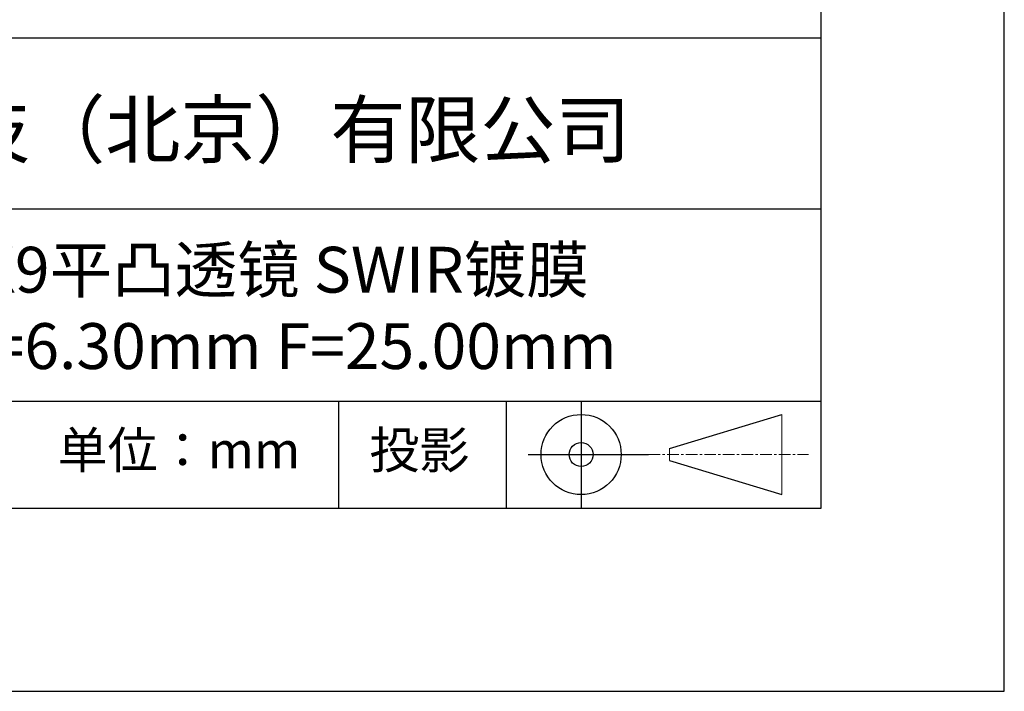
# Model space of a CAD drawing. Units: millimetres. Extents: x 0 to 297, y -2 to 208.
# Drawn here: x 243 to 297, y -2 to 35 of the extents above; entities that cross this region are included whole.
import ezdxf

# ---------------------------------------------------------------- set-up
doc = ezdxf.new("R2010")
doc.units = ezdxf.units.MM
doc.linetypes.add('CENTER', pattern=[10.16, 6.35, -1.27, 1.27, -1.27])
for name, color, linetype in [('1轮廓实线层', 7, 'Continuous'), ('6文字层', 3, 'Continuous'), ('细实线层', 7, 'Continuous')]:
    doc.layers.add(name, color=color, linetype=linetype)
doc.layers.add('3中心线层', color=1, linetype='CENTER', lineweight=9)
doc.layers.add('粗实线层', color=7, linetype='Continuous', lineweight=25)

# ---------------------------------------------------------------- blocks, each defined once
blk = doc.blocks.new('*X5')
at = {"layer": '粗实线层'}
for p, q in [((138.5, -95), (138.5, 95)), ((-138.5, -95), (138.5, -95))]:
    blk.add_line(p, q, dxfattribs=at)
at = {"layer": '细实线层'}
for p, q in [((148.5, -105), (148.5, 105)), ((-148.5, -105), (148.5, -105))]:
    blk.add_line(p, q, dxfattribs=at)

msp = doc.modelspace()

# ---------------------------------------------------------------- linework, layer by layer
at = {"layer": '1轮廓实线层'}
msp.add_line((146.597, 8.194), (286.597, 8.194), dxfattribs=at)
at = {"layer": '3中心线层', "color": 7}
for p, q in [((284.461, 8.927), (284.461, 13.302)), ((278.336, 10.786), (278.336, 11.443))]:
    msp.add_line(p, q, dxfattribs=at)
at = {"layer": '3中心线层', "color": 7, "ltscale": 0.1}
msp.add_line((277.185, 11.115), (285.91, 11.115), dxfattribs=at)
at = {"layer": '粗实线层'}
for p, q in [((211.597, 33.861), (286.597, 33.861)), ((211.597, 24.527), (286.597, 24.527)), ((211.597, 14.035), (286.597, 14.035))]:
    msp.add_line(p, q, dxfattribs=at)
at = {"layer": '细实线层'}
for p, q in [((260.28, 14.035), (260.28, 8.194)), ((269.414, 14.035), (269.414, 8.194)), ((273.51, 14.035), (273.51, 8.194)), ((278.336, 11.443), (284.461, 13.302)), ((270.623, 11.115), (277.185, 11.115)), ((278.336, 10.786), (284.461, 8.927))]:
    msp.add_line(p, q, dxfattribs=at)
for radius in [2.187, 0.656]:
    msp.add_circle((273.51, 11.115), radius, dxfattribs=at)

# ---------------------------------------------------------------- block references
at = {"layer": '粗实线层'}
msp.add_blockref('*X5', (148.097, 103.194), dxfattribs=at)

# ---------------------------------------------------------------- texts
at = {"layer": '6文字层', "attachment_point": 5}
for s, insert, char_height, width in [('{\\fMicrosoft YaHei|b0|i0|c134|p34;联合光科技（北京）有限公司}', (249.601, 28.842), 3, 54.93812), ('{\\fMicrosoft YaHei|b0|i0|c0|p34;K9\\fMicrosoft YaHei|b0|i0|c134|p34;平凸透镜 SWIR镀膜^J\\fMicrosoft YaHei|b0|i0|c0|p34;D=\\fMicrosoft YaHei|b0|i0|c134|p34;6.30\\fMicrosoft YaHei|b0|i0|c0|p34;mm F=\\fMicrosoft YaHei|b0|i0|c134|p34;25.00\\fMicrosoft YaHei|b0|i0|c0|p34;mm }', (257.176, 19.117), 2.5, 57.79377), ('{\\fSimSun|b0|i0|c134|p2;单位：mm} ', (251.57, 11.359), 2, 17.84856), ('{\\fSimSun|b0|i0|c134|p2;\\H0.91429x;投影} ', (264.686, 11.359), 2.1875, 17.84856)]:
    msp.add_mtext(s, dxfattribs=dict(at, insert=insert, char_height=char_height, width=width))

doc.saveas('drawing.dxf')
